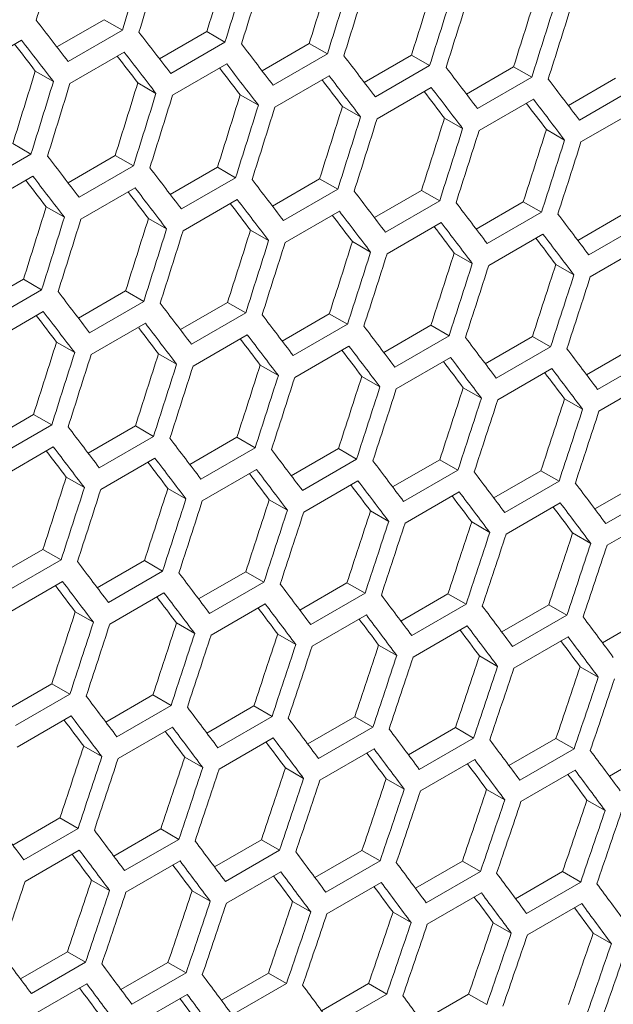
# Model space of a CAD drawing. Units: millimetres. Extents: x 11 to 403, y 11 to 287.
# Drawn here: x 332 to 335, y 76 to 80 of the extents above; entities that cross this region are included whole.
import ezdxf

# ---------------------------------------------------------------- set-up
doc = ezdxf.new("R2010")
doc.units = ezdxf.units.MM

msp = doc.modelspace()

# ---------------------------------------------------------------- linework, layer by layer
at = {"color": 7, "linetype": 'Continuous', "lineweight": 15}
for p, q in [((332.51697, 79.98314), (332.70183, 80.08985)), ((332.70183, 80.08985), (332.7729, 80.04882)), ((332.7729, 80.04882), (332.56076, 79.92636)), ((332.91829, 79.93665), (333.10308, 80.04333)), ((333.10308, 80.04333), (333.17413, 80.00231)), ((332.16621, 79.88736), (332.37835, 80.00982)), ((333.17413, 80.00231), (332.962, 79.87985)), ((333.31899, 79.89052), (333.50372, 79.99716)), ((333.50372, 79.99716), (333.57475, 79.95616)), ((332.56787, 79.84061), (332.78, 79.96307)), ((333.57475, 79.95616), (333.36261, 79.8337)), ((333.71907, 79.84475), (333.90374, 79.95135)), ((333.90374, 79.95135), (333.97475, 79.91036)), ((332.9689, 79.79421), (333.18103, 79.91667)), ((333.97475, 79.91036), (333.76261, 79.7879)), ((332.43202, 79.88916), (332.50309, 79.84813)), ((333.36932, 79.74817), (333.58145, 79.87063)), ((334.11854, 79.79933), (334.30314, 79.9059)), ((334.30314, 79.9059), (334.37413, 79.86491)), ((332.83317, 79.84269), (332.90422, 79.80167)), ((334.37413, 79.86491), (334.162, 79.74245)), ((334.51739, 79.75427), (334.70192, 79.8608)), ((333.23371, 79.79658), (333.30474, 79.75558)), ((333.76912, 79.70249), (333.98125, 79.82495)), ((334.7729, 79.81983), (334.56077, 79.69736)), ((334.16831, 79.65716), (334.38044, 79.77962)), ((333.63363, 79.75083), (333.70464, 79.70984)), ((334.56688, 79.61218), (334.77901, 79.73465)), ((334.03293, 79.70543), (334.10392, 79.66445)), ((334.43162, 79.66039), (334.50259, 79.61942)), ((332.34421, 79.60524), (332.41526, 79.56423)), ((332.41526, 79.56423), (332.20313, 79.44176)), ((332.56012, 79.45244), (332.74485, 79.55908)), ((332.74485, 79.55908), (332.81588, 79.51807)), ((332.81588, 79.51807), (332.60374, 79.39561)), ((332.9602, 79.40666), (333.14487, 79.51327)), ((333.14487, 79.51327), (333.21588, 79.47227)), ((332.21003, 79.35612), (332.42216, 79.47859)), ((333.21588, 79.47227), (333.00374, 79.34981)), ((333.35967, 79.36124), (333.54427, 79.46781)), ((333.54427, 79.46781), (333.61526, 79.42683)), ((332.61045, 79.31008), (332.82258, 79.43255)), ((333.61526, 79.42683), (333.40313, 79.30437)), ((333.75852, 79.31618), (333.94305, 79.42271)), ((333.94305, 79.42271), (334.01403, 79.38174)), ((333.01025, 79.2644), (333.22238, 79.38686)), ((334.01403, 79.38174), (333.8019, 79.25928)), ((334.15675, 79.27148), (334.34122, 79.37797)), ((334.34122, 79.37797), (334.41218, 79.33701)), ((332.47484, 79.35849), (332.54587, 79.31749)), ((333.40944, 79.21907), (333.62157, 79.34153)), ((334.41218, 79.33701), (334.20005, 79.21454)), ((334.55438, 79.22713), (334.73878, 79.33358)), ((332.87476, 79.31274), (332.94577, 79.27175)), ((333.80801, 79.1741), (334.02014, 79.29656)), ((333.27406, 79.26734), (333.34505, 79.22636)), ((334.80972, 79.29263), (334.59759, 79.17017)), ((333.67275, 79.2223), (333.74372, 79.18133)), ((334.20596, 79.12948), (334.4181, 79.25194)), ((334.07082, 79.17762), (334.14178, 79.13666)), ((334.6033, 79.08521), (334.81544, 79.20768)), ((334.46828, 79.13329), (334.53922, 79.09233)), ((332.20133, 78.96857), (332.38599, 79.07518)), ((332.38599, 79.07518), (332.45701, 79.03418)), ((332.45701, 79.03418), (332.24487, 78.91172)), ((332.6008, 78.92316), (332.7854, 79.02972)), ((332.7854, 79.02972), (332.85639, 78.98874)), ((332.85639, 78.98874), (332.64426, 78.86628)), ((332.25138, 78.82631), (332.46351, 78.94877)), ((332.99965, 78.8781), (333.18418, 78.98463)), ((333.18418, 78.98463), (333.25516, 78.94365)), ((333.25516, 78.94365), (333.04303, 78.82119)), ((333.39788, 78.83339), (333.58235, 78.93988)), ((333.58235, 78.93988), (333.65331, 78.89892)), ((332.65057, 78.78098), (332.8627, 78.90345)), ((333.65331, 78.89892), (333.44118, 78.77646)), ((333.79551, 78.78904), (333.97991, 78.8955)), ((333.97991, 78.8955), (334.05085, 78.85454)), ((333.04914, 78.73601), (333.26127, 78.85847)), ((334.05085, 78.85454), (333.83872, 78.73208)), ((334.19251, 78.74505), (334.37685, 78.85146)), ((334.37685, 78.85146), (334.44778, 78.81052)), ((332.51519, 78.82926), (332.58618, 78.78828)), ((333.44709, 78.69139), (333.65923, 78.81385)), ((334.44778, 78.81052), (334.23565, 78.68806)), ((334.5889, 78.70141), (334.77318, 78.80778)), ((332.91388, 78.78422), (332.98485, 78.74324)), ((333.84443, 78.64713), (334.05657, 78.76959)), ((334.84409, 78.76685), (334.63196, 78.64439)), ((333.31195, 78.73953), (333.38291, 78.69857)), ((334.24116, 78.60322), (334.45329, 78.72568)), ((333.70941, 78.6952), (333.78035, 78.65425)), ((334.63727, 78.55966), (334.8494, 78.68212)), ((334.10625, 78.65123), (334.17717, 78.61028)), ((334.50247, 78.6076), (334.57338, 78.56667)), ((332.24078, 78.44001), (332.42531, 78.54654)), ((332.42531, 78.54654), (332.49629, 78.50557)), ((332.49629, 78.50557), (332.28416, 78.3831)), ((332.63901, 78.3953), (332.82348, 78.5018)), ((332.82348, 78.5018), (332.89444, 78.46083)), ((332.89444, 78.46083), (332.68231, 78.33837)), ((333.03663, 78.35095), (333.22104, 78.45741)), ((333.22104, 78.45741), (333.29198, 78.41645)), ((332.29027, 78.29792), (332.5024, 78.42039)), ((333.29198, 78.41645), (333.07985, 78.29399)), ((333.43364, 78.30696), (333.61798, 78.41338)), ((333.61798, 78.41338), (333.68891, 78.37243)), ((332.68822, 78.2533), (332.90035, 78.37577)), ((333.68891, 78.37243), (333.47677, 78.24997)), ((333.83003, 78.26332), (334.01431, 78.3697)), ((334.01431, 78.3697), (334.08522, 78.32876)), ((333.08556, 78.20904), (333.2977, 78.3315)), ((332.55308, 78.30144), (332.62404, 78.26048)), ((334.08522, 78.32876), (333.87309, 78.2063)), ((334.22581, 78.22003), (334.41002, 78.32637)), ((334.41002, 78.32637), (334.48092, 78.28545)), ((332.95054, 78.25711), (333.02148, 78.21616)), ((333.48229, 78.16513), (333.69442, 78.28759)), ((334.48092, 78.28545), (334.26878, 78.16298)), ((334.62098, 78.1771), (334.80511, 78.28341)), ((333.8784, 78.12158), (334.09053, 78.24404)), ((334.876, 78.24248), (334.66387, 78.12002)), ((333.34738, 78.21314), (333.4183, 78.17219)), ((334.2739, 78.07838), (334.48603, 78.20084)), ((333.7436, 78.16952), (333.81451, 78.12858)), ((334.66879, 78.03553), (334.88092, 78.15799)), ((334.13922, 78.12625), (334.21011, 78.08532)), ((334.53422, 78.08334), (334.6051, 78.04242)), ((332.27776, 77.91287), (332.46217, 78.01932)), ((332.46217, 78.01932), (332.53311, 77.97837)), ((332.53311, 77.97837), (332.32098, 77.85591)), ((332.67477, 77.86887), (332.85911, 77.97529)), ((332.85911, 77.97529), (332.93004, 77.93434)), ((332.93004, 77.93434), (332.7179, 77.81188)), ((333.07116, 77.82523), (333.25544, 77.93161)), ((333.25544, 77.93161), (333.32635, 77.89067)), ((332.32669, 77.77095), (332.53883, 77.89342)), ((333.32635, 77.89067), (333.11422, 77.76821)), ((333.46694, 77.78195), (333.65115, 77.88829)), ((333.65115, 77.88829), (333.72205, 77.84736)), ((332.72342, 77.72704), (332.93555, 77.84951)), ((333.72205, 77.84736), (333.50991, 77.7249)), ((333.86211, 77.73902), (334.04624, 77.84532)), ((334.04624, 77.84532), (334.11713, 77.8044)), ((333.11953, 77.68349), (333.33166, 77.80595)), ((334.11713, 77.8044), (333.905, 77.68194)), ((334.25666, 77.69644), (334.44073, 77.8027)), ((334.44073, 77.8027), (334.5116, 77.76179)), ((332.58851, 77.77505), (332.65943, 77.73411)), ((333.51503, 77.64029), (333.72716, 77.76275)), ((334.5116, 77.76179), (334.29947, 77.63933)), ((334.6506, 77.65422), (334.8346, 77.76044)), ((332.98473, 77.73143), (333.05564, 77.6905)), ((333.90992, 77.59744), (334.12205, 77.7199)), ((333.38035, 77.68816), (333.45124, 77.64724)), ((334.30419, 77.55495), (334.51632, 77.67741)), ((333.77535, 77.64525), (333.84623, 77.60433)), ((334.16973, 77.60269), (334.2406, 77.56178)), ((334.56351, 77.56049), (334.63436, 77.51959)), ((332.31229, 77.38715), (332.49656, 77.49352)), ((332.49656, 77.49352), (332.56748, 77.45259)), ((332.56748, 77.45259), (332.35534, 77.33013)), ((332.70807, 77.34386), (332.89228, 77.4502)), ((332.89228, 77.4502), (332.96317, 77.40927)), ((332.96317, 77.40927), (332.75104, 77.28681)), ((333.10324, 77.30093), (333.28737, 77.40723)), ((333.28737, 77.40723), (333.35826, 77.36631)), ((332.36066, 77.2454), (332.57279, 77.36786)), ((333.35826, 77.36631), (333.14613, 77.24385)), ((333.49779, 77.25835), (333.68186, 77.36462)), ((333.68186, 77.36462), (333.75273, 77.3237)), ((332.75616, 77.2022), (332.96829, 77.32466)), ((333.75273, 77.3237), (333.5406, 77.20124)), ((333.89173, 77.21613), (334.07573, 77.32235)), ((334.07573, 77.32235), (334.14659, 77.28145)), ((333.15105, 77.15936), (333.36318, 77.28182)), ((334.14659, 77.28145), (333.93446, 77.15899)), ((334.28506, 77.17426), (334.46899, 77.28045)), ((334.46899, 77.28045), (334.53984, 77.23955)), ((332.62148, 77.25008), (332.69237, 77.20915)), ((333.54532, 77.11686), (333.75745, 77.23932)), ((334.53984, 77.23955), (334.3277, 77.11709)), ((334.67778, 77.13275), (334.86164, 77.23889)), ((333.01648, 77.20717), (333.08736, 77.16625)), ((333.93898, 77.07472), (334.15111, 77.19718)), ((333.41086, 77.16461), (333.48173, 77.1237)), ((334.33203, 77.03293), (334.54417, 77.1554)), ((333.80464, 77.1224), (333.87549, 77.0815)), ((334.1978, 77.08055), (334.26864, 77.03965)), ((334.59034, 77.03906), (334.66118, 76.99816)), ((332.34436, 76.86284), (332.5285, 76.96915)), ((332.5285, 76.96915), (332.59939, 76.92822)), ((332.59939, 76.92822), (332.38726, 76.80576)), ((332.73892, 76.82027), (332.92299, 76.92653)), ((332.92299, 76.92653), (332.99386, 76.88562)), ((332.99386, 76.88562), (332.78173, 76.76316)), ((333.13286, 76.77805), (333.31686, 76.88427)), ((333.31686, 76.88427), (333.38772, 76.84336)), ((332.39218, 76.72127), (332.60431, 76.84373)), ((333.38772, 76.84336), (333.17559, 76.7209)), ((333.52619, 76.73618), (333.71012, 76.84236)), ((333.71012, 76.84236), (333.78097, 76.80146)), ((332.78645, 76.67878), (332.99858, 76.80124)), ((333.78097, 76.80146), (333.56883, 76.679)), ((333.9189, 76.69466), (334.10277, 76.80081)), ((334.10277, 76.80081), (334.1736, 76.75991)), ((333.18011, 76.63664), (333.39224, 76.7591)), ((334.1736, 76.75991), (333.96147, 76.63745)), ((334.31101, 76.6535), (334.4948, 76.75961)), ((334.4948, 76.75961), (334.56562, 76.71872)), ((332.65199, 76.72652), (332.72286, 76.68561)), ((333.57316, 76.59485), (333.7853, 76.71731)), ((334.56562, 76.71872), (334.35349, 76.59626)), ((333.04576, 76.68432), (333.11662, 76.64341)), ((333.9656, 76.55342), (334.17773, 76.67588)), ((333.43892, 76.64247), (333.50977, 76.60157)), ((333.83147, 76.60097), (333.90231, 76.56008)), ((334.35743, 76.51233), (334.56956, 76.6348)), ((334.22341, 76.55982), (334.29423, 76.51894)), ((334.61474, 76.51903), (334.68554, 76.47816)), ((332.37399, 76.33996), (332.55799, 76.44618)), ((332.55799, 76.44618), (332.62885, 76.40528)), ((332.62885, 76.40528), (332.41672, 76.28281)), ((332.76732, 76.29809), (332.95125, 76.40427)), ((332.95125, 76.40427), (333.0221, 76.36338)), ((333.0221, 76.36338), (332.80996, 76.24091)), ((333.16003, 76.25658), (333.3439, 76.36272)), ((333.3439, 76.36272), (333.41473, 76.32183)), ((332.42124, 76.19855), (332.63337, 76.32101)), ((333.41473, 76.32183), (333.2026, 76.19937)), ((333.55214, 76.21542), (333.73593, 76.32152)), ((333.73593, 76.32152), (333.80675, 76.28063)), ((332.81429, 76.15676), (333.02642, 76.27922)), ((333.80675, 76.28063), (333.59462, 76.15817)), ((333.94363, 76.17461), (334.12736, 76.28067)), ((334.12736, 76.28067), (334.19817, 76.23979))]:
    msp.add_line(p, q, dxfattribs=at)
for centre, major_axis, ratio, start_param, end_param in [((249.27698, 113.33163), (27.48033, 124.45929), 0.6978876, 4.598124, 4.6004652), ((249.70124, 113.57655), (27.48033, 124.45929), 0.6978876, 4.5957834, 4.598124), ((249.78289, 113.62369), (27.48033, 124.45929), 0.6978876, 4.595333, 4.5976735), ((250.20716, 113.86861), (27.4557, 124.34774), 0.6978876, 4.5930811, 4.5954231), ((250.20716, 113.86861), (27.48033, 124.45929), 0.6978876, 4.5929931, 4.595333), ((250.28881, 113.91574), (27.48033, 124.45929), 0.6978876, 4.5925428, 4.5948827), ((250.71307, 114.16067), (27.4557, 124.34774), 0.6978876, 4.590289, 4.5926304), ((250.71307, 114.16067), (27.48033, 124.45929), 0.6978876, 4.5902035, 4.5925428), ((250.79472, 114.2078), (27.48033, 124.45929), 0.6978876, 4.5897533, 4.5920926), ((251.21898, 114.45272), (27.4557, 124.34774), 0.6978876, 4.5874976, 4.5898384), ((251.21898, 114.45272), (27.48033, 124.45929), 0.6978876, 4.5874146, 4.5897533), ((251.30063, 114.49986), (27.48033, 124.45929), 0.6978876, 4.5869646, 4.5893032), ((251.7249, 114.74478), (27.4557, 124.34774), 0.6978876, 4.5847069, 4.5870472), ((251.7249, 114.74478), (27.48033, 124.45929), 0.6978876, 4.5846265, 4.5869646), ((251.80655, 114.79192), (27.48033, 124.45929), 0.6978876, 4.5841766, 4.5865146), ((258.63647, 118.73475), (89.54562, -76.76122), 0.2184431, 0.8092884, 0.811629), ((258.88943, 118.88078), (89.54562, -76.76122), 0.2184431, 0.806498, 0.808838), ((258.55482, 118.68761), (89.46537, -76.69243), 0.2184431, 0.8089281, 0.8104486), ((258.55482, 118.68761), (89.54562, -76.76122), 0.2184431, 0.808838, 0.8111785), ((259.14239, 119.02681), (89.54562, -76.76122), 0.2184431, 0.8037085, 0.8060478), ((258.80778, 118.83364), (89.46537, -76.69243), 0.2184431, 0.8061354, 0.8076536), ((258.80778, 118.83364), (89.54562, -76.76122), 0.2184431, 0.8060478, 0.8083876), ((259.39534, 119.17284), (89.54562, -76.76122), 0.2184431, 0.8009196, 0.8032583), ((259.06074, 118.97967), (89.54562, -76.76122), 0.2184431, 0.8032583, 0.8055975), ((249.44829, 113.43052), (27.4557, 124.34774), 0.6978876, 4.5930811, 4.5954231), ((259.06074, 118.97967), (89.46537, -76.69243), 0.2184431, 0.8033434, 0.8048593), ((259.31369, 119.1257), (89.54562, -76.76122), 0.2184431, 0.8004696, 0.8028082), ((259.6483, 119.31886), (89.54562, -76.76122), 0.2184431, 0.7981315, 0.8004696), ((249.44829, 113.43052), (27.48033, 124.45929), 0.6978876, 4.5929931, 4.595333), ((249.52994, 113.47766), (27.48033, 124.45929), 0.6978876, 4.5925428, 4.5948827), ((249.9542, 113.72258), (27.4557, 124.34774), 0.6978876, 4.590289, 4.5926304), ((259.31369, 119.1257), (89.46537, -76.69243), 0.2184431, 0.8005521, 0.8020658), ((259.90126, 119.46489), (89.54562, -76.76122), 0.2184431, 0.7953441, 0.7976816), ((249.9542, 113.72258), (27.48033, 124.45929), 0.6978876, 4.5902035, 4.5925428), ((250.03585, 113.76972), (27.48033, 124.45929), 0.6978876, 4.5897533, 4.5920926), ((250.46011, 114.01464), (27.4557, 124.34774), 0.6978876, 4.5874976, 4.5898384), ((259.56665, 119.27173), (89.46537, -76.69243), 0.2184431, 0.7977616, 0.7992729), ((259.56665, 119.27173), (89.54562, -76.76122), 0.2184431, 0.7976816, 0.8000196), ((250.46011, 114.01464), (27.48033, 124.45929), 0.6978876, 4.5874146, 4.5897533), ((259.81961, 119.41776), (89.46537, -76.69243), 0.2184431, 0.7949718, 0.7964808), ((259.81961, 119.41776), (89.54562, -76.76122), 0.2184431, 0.7948943, 0.7972317), ((250.54176, 114.06177), (27.48033, 124.45929), 0.6978876, 4.5869646, 4.5893032), ((250.96603, 114.3067), (27.4557, 124.34774), 0.6978876, 4.5847069, 4.5870472), ((250.96603, 114.3067), (27.48033, 124.45929), 0.6978876, 4.5846265, 4.5869646), ((251.04768, 114.35383), (27.48033, 124.45929), 0.6978876, 4.5841766, 4.5865146), ((251.47194, 114.59875), (27.4557, 124.34774), 0.6978876, 4.581917, 4.5842566), ((251.47194, 114.59875), (27.48033, 124.45929), 0.6978876, 4.5818391, 4.5841766), ((251.55359, 114.64589), (27.48033, 124.45929), 0.6978876, 4.5813893, 4.5837267), ((251.97786, 114.89081), (27.4557, 124.34774), 0.6978876, 4.5791277, 4.5814668), ((251.97786, 114.89081), (27.48033, 124.45929), 0.6978876, 4.5790523, 4.5813893), ((252.05951, 114.93795), (27.48033, 124.45929), 0.6978876, 4.5786026, 4.5809395), ((258.38352, 118.58872), (89.54562, -76.76122), 0.2184431, 0.8037085, 0.8060478), ((258.63647, 118.73475), (89.54562, -76.76122), 0.2184431, 0.8009196, 0.8032583), ((258.30187, 118.54159), (89.46537, -76.69243), 0.2184431, 0.8033434, 0.8048593), ((258.30187, 118.54159), (89.54562, -76.76122), 0.2184431, 0.8032583, 0.8055975), ((258.88943, 118.88078), (89.54562, -76.76122), 0.2184431, 0.7981315, 0.8004696), ((258.55482, 118.68761), (89.46537, -76.69243), 0.2184431, 0.8005521, 0.8020658), ((258.55482, 118.68761), (89.54562, -76.76122), 0.2184431, 0.8004696, 0.8028082), ((259.14239, 119.02681), (89.54562, -76.76122), 0.2184431, 0.7953441, 0.7976816), ((258.80778, 118.83364), (89.46537, -76.69243), 0.2184431, 0.7977616, 0.7992729), ((258.80778, 118.83364), (89.54562, -76.76122), 0.2184431, 0.7976816, 0.8000196), ((259.39534, 119.17284), (89.54562, -76.76122), 0.2184431, 0.7925573, 0.7948943), ((249.70124, 113.57655), (27.4557, 124.34774), 0.6978876, 4.5874976, 4.5898384), ((259.06074, 118.97967), (89.54562, -76.76122), 0.2184431, 0.7948943, 0.7972317), ((249.70124, 113.57655), (27.48033, 124.45929), 0.6978876, 4.5874146, 4.5897533), ((249.78289, 113.62369), (27.48033, 124.45929), 0.6978876, 4.5869646, 4.5893032), ((250.20716, 113.86861), (27.4557, 124.34774), 0.6978876, 4.5847069, 4.5870472), ((259.06074, 118.97967), (89.46537, -76.69243), 0.2184431, 0.7949718, 0.7964808), ((259.31369, 119.1257), (89.54562, -76.76122), 0.2184431, 0.7921076, 0.7944445), ((259.6483, 119.31886), (89.54562, -76.76122), 0.2184431, 0.7897712, 0.7921076), ((250.20716, 113.86861), (27.48033, 124.45929), 0.6978876, 4.5846265, 4.5869646), ((250.28881, 113.91574), (27.48033, 124.45929), 0.6978876, 4.5841766, 4.5865146), ((250.71307, 114.16067), (27.4557, 124.34774), 0.6978876, 4.581917, 4.5842566), ((259.31369, 119.1257), (89.46537, -76.69243), 0.2184431, 0.7921826, 0.7936893), ((250.71307, 114.16067), (27.48033, 124.45929), 0.6978876, 4.5818391, 4.5841766), ((250.79472, 114.2078), (27.48033, 124.45929), 0.6978876, 4.5813893, 4.5837267), ((251.21898, 114.45272), (27.4557, 124.34774), 0.6978876, 4.5791277, 4.5814668), ((259.56665, 119.27173), (89.46537, -76.69243), 0.2184431, 0.7893941, 0.7908985), ((259.56665, 119.27173), (89.54562, -76.76122), 0.2184431, 0.7893216, 0.791658), ((251.21898, 114.45272), (27.48033, 124.45929), 0.6978876, 4.5790523, 4.5813893), ((251.7249, 114.74478), (27.4557, 124.34774), 0.6978876, 4.5763391, 4.5786776), ((251.30063, 114.49986), (27.48033, 124.45929), 0.6978876, 4.5786026, 4.5809395), ((251.7249, 114.74478), (27.48033, 124.45929), 0.6978876, 4.5762662, 4.5786026), ((251.80655, 114.79192), (27.48033, 124.45929), 0.6978876, 4.5758167, 4.578153), ((252.23081, 115.03684), (27.4557, 124.34774), 0.6978876, 4.5735511, 4.5758891), ((252.23081, 115.03684), (27.48033, 124.45929), 0.6978876, 4.5734808, 4.5758167), ((252.31246, 115.08398), (27.48033, 124.45929), 0.6978876, 4.5730313, 4.5753671), ((258.13056, 118.44269), (89.54562, -76.76122), 0.2184431, 0.7981315, 0.8004696), ((258.04891, 118.39556), (89.54562, -76.76122), 0.2184431, 0.7976816, 0.8000196), ((258.38352, 118.58872), (89.54562, -76.76122), 0.2184431, 0.7953441, 0.7976816), ((258.04891, 118.39556), (89.46537, -76.69243), 0.2184431, 0.7977616, 0.7992729), ((258.63647, 118.73475), (89.54562, -76.76122), 0.2184431, 0.7925573, 0.7948943), ((258.30187, 118.54159), (89.46537, -76.69243), 0.2184431, 0.7949718, 0.7964423), ((258.30187, 118.54159), (89.54562, -76.76122), 0.2184431, 0.7948943, 0.7972317), ((258.88943, 118.88078), (89.54562, -76.76122), 0.2184431, 0.7897712, 0.7921076), ((258.55482, 118.68761), (89.46537, -76.69243), 0.2184431, 0.7921826, 0.7936893), ((258.55482, 118.68761), (89.54562, -76.76122), 0.2184431, 0.7921076, 0.7944445), ((259.14239, 119.02681), (89.54562, -76.76122), 0.2184431, 0.7869858, 0.7893216), ((249.9542, 113.72258), (27.4557, 124.34774), 0.6978876, 4.581917, 4.5842566), ((258.80778, 118.83364), (89.46537, -76.69243), 0.2184431, 0.7893941, 0.7908985), ((258.80778, 118.83364), (89.54562, -76.76122), 0.2184431, 0.7893216, 0.791658), ((259.39534, 119.17284), (89.54562, -76.76122), 0.2184431, 0.7842009, 0.7865363), ((249.9542, 113.72258), (27.48033, 124.45929), 0.6978876, 4.5818391, 4.5841766), ((250.03585, 113.76972), (27.48033, 124.45929), 0.6978876, 4.5813893, 4.5837267), ((250.46011, 114.01464), (27.4557, 124.34774), 0.6978876, 4.5791277, 4.5814668), ((259.06074, 118.97967), (89.54562, -76.76122), 0.2184431, 0.7865363, 0.7888721), ((250.46011, 114.01464), (27.48033, 124.45929), 0.6978876, 4.5790523, 4.5813893), ((250.54176, 114.06177), (27.48033, 124.45929), 0.6978876, 4.5786026, 4.5809395), ((250.96603, 114.3067), (27.4557, 124.34774), 0.6978876, 4.5763391, 4.5786776), ((259.06074, 118.97967), (89.46537, -76.69243), 0.2184431, 0.7866062, 0.7881083), ((259.31369, 119.1257), (89.54562, -76.76122), 0.2184431, 0.7837515, 0.7860868), ((250.96603, 114.3067), (27.48033, 124.45929), 0.6978876, 4.5762662, 4.5786026), ((251.04768, 114.35383), (27.48033, 124.45929), 0.6978876, 4.5758167, 4.578153), ((251.47194, 114.59875), (27.4557, 124.34774), 0.6978876, 4.5735511, 4.5758891), ((259.31369, 119.1257), (89.46537, -76.69243), 0.2184431, 0.7838189, 0.7853187), ((251.47194, 114.59875), (27.48033, 124.45929), 0.6978876, 4.5734808, 4.5758167), ((251.55359, 114.64589), (27.48033, 124.45929), 0.6978876, 4.5730313, 4.5753671), ((251.97786, 114.89081), (27.4557, 124.34774), 0.6978876, 4.5707638, 4.5731012), ((251.97786, 114.89081), (27.48033, 124.45929), 0.6978876, 4.5706959, 4.5730313), ((252.05951, 114.93795), (27.48033, 124.45929), 0.6978876, 4.5702465, 4.5725818), ((252.48377, 115.18287), (27.4557, 124.34774), 0.6978876, 4.567977, 4.570314), ((252.48377, 115.18287), (27.48033, 124.45929), 0.6978876, 4.5679116, 4.5702465), ((252.56542, 115.23), (27.48033, 124.45929), 0.6978876, 4.5674623, 4.5697971), ((257.8776, 118.29666), (89.54562, -76.76122), 0.2184431, 0.7925573, 0.7948943), ((258.13056, 118.44269), (89.54562, -76.76122), 0.2184431, 0.7897712, 0.7921076), ((257.79595, 118.24953), (89.54562, -76.76122), 0.2184431, 0.7921076, 0.7944445), ((258.38352, 118.58872), (89.54562, -76.76122), 0.2184431, 0.7869858, 0.7893216), ((257.79595, 118.24953), (89.46537, -76.69243), 0.2184431, 0.7921826, 0.7936893), ((258.04891, 118.39556), (89.54562, -76.76122), 0.2184431, 0.7893216, 0.791658), ((258.04891, 118.39556), (89.46537, -76.69243), 0.2184431, 0.7893941, 0.7908985), ((258.30187, 118.54159), (89.54562, -76.76122), 0.2184431, 0.7865363, 0.7888721), ((258.63647, 118.73475), (89.54562, -76.76122), 0.2184431, 0.7842009, 0.7865363), ((250.20716, 113.86861), (27.4557, 124.34774), 0.6978876, 4.5763391, 4.5786776), ((258.30187, 118.54159), (89.46537, -76.69243), 0.2184431, 0.7866062, 0.7881083), ((258.88943, 118.88078), (89.54562, -76.76122), 0.2184431, 0.7814166, 0.7837515), ((250.20716, 113.86861), (27.48033, 124.45929), 0.6978876, 4.5762662, 4.5786026), ((250.71307, 114.16067), (27.4557, 124.34774), 0.6978876, 4.5735511, 4.5758891), ((258.55482, 118.68761), (89.46537, -76.69243), 0.2184431, 0.7838189, 0.7853187), ((258.55482, 118.68761), (89.54562, -76.76122), 0.2184431, 0.7837515, 0.7860868), ((259.14239, 119.02681), (89.54562, -76.76122), 0.2184431, 0.7786329, 0.7809673), ((250.28881, 113.91574), (27.48033, 124.45929), 0.6978876, 4.5758167, 4.578153), ((250.71307, 114.16067), (27.48033, 124.45929), 0.6978876, 4.5734808, 4.5758167), ((258.80778, 118.83364), (89.46537, -76.69243), 0.2184431, 0.7810323, 0.7825297), ((258.80778, 118.83364), (89.54562, -76.76122), 0.2184431, 0.7809673, 0.7833021), ((250.79472, 114.2078), (27.48033, 124.45929), 0.6978876, 4.5730313, 4.5753671), ((251.21898, 114.45272), (27.4557, 124.34774), 0.6978876, 4.5707638, 4.5731012), ((259.06074, 118.97967), (89.46537, -76.69243), 0.2184431, 0.7782461, 0.7797412), ((259.06074, 118.97967), (89.54562, -76.76122), 0.2184431, 0.7781837, 0.780518), ((251.21898, 114.45272), (27.48033, 124.45929), 0.6978876, 4.5706959, 4.5730313), ((251.30063, 114.49986), (27.48033, 124.45929), 0.6978876, 4.5702465, 4.5725818), ((251.7249, 114.74478), (27.4557, 124.34774), 0.6978876, 4.567977, 4.570314), ((251.7249, 114.74478), (27.48033, 124.45929), 0.6978876, 4.5679116, 4.5702465), ((251.80655, 114.79192), (27.48033, 124.45929), 0.6978876, 4.5674623, 4.5697971), ((252.23081, 115.03684), (27.4557, 124.34774), 0.6978876, 4.5651908, 4.5675273), ((252.23081, 115.03684), (27.48033, 124.45929), 0.6978876, 4.5651279, 4.5674623), ((252.31246, 115.08398), (27.48033, 124.45929), 0.6978876, 4.5646787, 4.5670131), ((252.73673, 115.3289), (27.4557, 124.34774), 0.6978876, 4.5624051, 4.5647411), ((252.73673, 115.3289), (27.48033, 124.45929), 0.6978876, 4.5623448, 4.5646787), ((252.81838, 115.37603), (27.48033, 124.45929), 0.6978876, 4.5618956, 4.5642295), ((257.62465, 118.15063), (89.54562, -76.76122), 0.2184431, 0.7869858, 0.7893216), ((257.8776, 118.29666), (89.54562, -76.76122), 0.2184431, 0.7842009, 0.7865363), ((257.543, 118.1035), (89.46537, -76.69243), 0.2184431, 0.7866062, 0.7881083), ((257.543, 118.1035), (89.54562, -76.76122), 0.2184431, 0.7865363, 0.7888721), ((258.13056, 118.44269), (89.54562, -76.76122), 0.2184431, 0.7814166, 0.7837515), ((257.79595, 118.24953), (89.46537, -76.69243), 0.2184431, 0.7838189, 0.7853187), ((257.79595, 118.24953), (89.54562, -76.76122), 0.2184431, 0.7837515, 0.7860868), ((258.38352, 118.58872), (89.54562, -76.76122), 0.2184431, 0.7786329, 0.7809673), ((258.04891, 118.39556), (89.54562, -76.76122), 0.2184431, 0.7809673, 0.7833021), ((258.63647, 118.73475), (89.54562, -76.76122), 0.2184431, 0.7758497, 0.7781837), ((250.46011, 114.01464), (27.4557, 124.34774), 0.6978876, 4.5707638, 4.5731012), ((258.04891, 118.39556), (89.46537, -76.69243), 0.2184431, 0.7810323, 0.7825297), ((258.30187, 118.54159), (89.54562, -76.76122), 0.2184431, 0.7781837, 0.780518), ((258.88943, 118.88078), (89.54562, -76.76122), 0.2184431, 0.7730671, 0.7754006), ((250.46011, 114.01464), (27.48033, 124.45929), 0.6978876, 4.5706959, 4.5730313), ((250.54176, 114.06177), (27.48033, 124.45929), 0.6978876, 4.5702465, 4.5725818), ((250.96603, 114.3067), (27.4557, 124.34774), 0.6978876, 4.567977, 4.570314), ((258.30187, 118.54159), (89.46537, -76.69243), 0.2184431, 0.7782461, 0.7797412), ((258.55482, 118.68761), (89.54562, -76.76122), 0.2184431, 0.7754006, 0.7777345), ((250.96603, 114.3067), (27.48033, 124.45929), 0.6978876, 4.5679116, 4.5702465), ((251.04768, 114.35383), (27.48033, 124.45929), 0.6978876, 4.5674623, 4.5697971), ((251.47194, 114.59875), (27.4557, 124.34774), 0.6978876, 4.5651908, 4.5675273), ((258.55482, 118.68761), (89.46537, -76.69243), 0.2184431, 0.7754605, 0.7769533), ((258.80778, 118.83364), (89.54562, -76.76122), 0.2184431, 0.7726181, 0.7749515), ((251.47194, 114.59875), (27.48033, 124.45929), 0.6978876, 4.5651279, 4.5674623), ((251.55359, 114.64589), (27.48033, 124.45929), 0.6978876, 4.5646787, 4.5670131), ((251.97786, 114.89081), (27.4557, 124.34774), 0.6978876, 4.5624051, 4.5647411), ((258.80778, 118.83364), (89.46537, -76.69243), 0.2184431, 0.7726755, 0.7741659), ((251.97786, 114.89081), (27.48033, 124.45929), 0.6978876, 4.5623448, 4.5646787), ((252.48377, 115.18287), (27.4557, 124.34774), 0.6978876, 4.5596199, 4.5619556), ((252.05951, 114.93795), (27.48033, 124.45929), 0.6978876, 4.5618956, 4.5642295), ((252.48377, 115.18287), (27.48033, 124.45929), 0.6978876, 4.5595621, 4.5618956), ((252.56542, 115.23), (27.48033, 124.45929), 0.6978876, 4.5591131, 4.5614465), ((252.98968, 115.47493), (27.4557, 124.34774), 0.6978876, 4.5568353, 4.5591705), ((252.98968, 115.47493), (27.48033, 124.45929), 0.6978876, 4.55678, 4.5591131), ((253.07133, 115.52206), (27.48033, 124.45929), 0.6978876, 4.556331, 4.558664), ((257.37169, 118.0046), (89.54562, -76.76122), 0.2184431, 0.7814166, 0.7837515), ((257.62465, 118.15063), (89.54562, -76.76122), 0.2184431, 0.7786329, 0.7809673), ((257.29004, 117.95747), (89.46537, -76.69243), 0.2184431, 0.7810323, 0.7825297), ((257.29004, 117.95747), (89.54562, -76.76122), 0.2184431, 0.7809673, 0.7833021), ((257.8776, 118.29666), (89.54562, -76.76122), 0.2184431, 0.7758497, 0.7781837), ((257.543, 118.1035), (89.46537, -76.69243), 0.2184431, 0.7782461, 0.7797412), ((257.543, 118.1035), (89.54562, -76.76122), 0.2184431, 0.7781837, 0.780518), ((258.13056, 118.44269), (89.54562, -76.76122), 0.2184431, 0.7730671, 0.7754006), ((257.79595, 118.24953), (89.46537, -76.69243), 0.2184431, 0.7754605, 0.7769533), ((257.79595, 118.24953), (89.54562, -76.76122), 0.2184431, 0.7754006, 0.7777345), ((258.38352, 118.58872), (89.54562, -76.76122), 0.2184431, 0.770285, 0.7726181), ((250.71307, 114.16067), (27.4557, 124.34774), 0.6978876, 4.5651908, 4.5675273), ((258.04891, 118.39556), (89.46537, -76.69243), 0.2184431, 0.7726755, 0.7741659), ((258.04891, 118.39556), (89.54562, -76.76122), 0.2184431, 0.7726181, 0.7749515), ((258.63647, 118.73475), (89.54562, -76.76122), 0.2184431, 0.7675033, 0.769836), ((250.71307, 114.16067), (27.48033, 124.45929), 0.6978876, 4.5651279, 4.5674623), ((250.79472, 114.2078), (27.48033, 124.45929), 0.6978876, 4.5646787, 4.5670131), ((251.21898, 114.45272), (27.4557, 124.34774), 0.6978876, 4.5624051, 4.5647411), ((258.30187, 118.54159), (89.46537, -76.69243), 0.2184431, 0.7698909, 0.771379), ((258.30187, 118.54159), (89.54562, -76.76122), 0.2184431, 0.769836, 0.772169), ((251.21898, 114.45272), (27.48033, 124.45929), 0.6978876, 4.5623448, 4.5646787), ((251.30063, 114.49986), (27.48033, 124.45929), 0.6978876, 4.5618956, 4.5642295), ((251.7249, 114.74478), (27.4557, 124.34774), 0.6978876, 4.5596199, 4.5619556), ((258.55482, 118.68761), (89.46537, -76.69243), 0.2184431, 0.7671068, 0.7685926), ((258.55482, 118.68761), (89.54562, -76.76122), 0.2184431, 0.7670544, 0.769387), ((251.7249, 114.74478), (27.48033, 124.45929), 0.6978876, 4.5595621, 4.5618956), ((251.80655, 114.79192), (27.48033, 124.45929), 0.6978876, 4.5591131, 4.5614465), ((252.23081, 115.03684), (27.4557, 124.34774), 0.6978876, 4.5568353, 4.5591705), ((252.23081, 115.03684), (27.48033, 124.45929), 0.6978876, 4.55678, 4.5591131), ((252.31246, 115.08398), (27.48033, 124.45929), 0.6978876, 4.556331, 4.558664), ((252.73673, 115.3289), (27.4557, 124.34774), 0.6978876, 4.5540511, 4.5563859), ((252.73673, 115.3289), (27.48033, 124.45929), 0.6978876, 4.5539983, 4.556331), ((252.81838, 115.37603), (27.48033, 124.45929), 0.6978876, 4.5535494, 4.5558821), ((253.24264, 115.62096), (27.4557, 124.34774), 0.6978876, 4.5512674, 4.5536018), ((253.24264, 115.62096), (27.48033, 124.45929), 0.6978876, 4.5512171, 4.5535494), ((253.32429, 115.66809), (27.48033, 124.45929), 0.6978876, 4.5507683, 4.5531005), ((256.86578, 117.71255), (89.54562, -76.76122), 0.2184431, 0.7786329, 0.7809673), ((257.11873, 117.85858), (89.54562, -76.76122), 0.2184431, 0.7758497, 0.7781837), ((257.37169, 118.0046), (89.54562, -76.76122), 0.2184431, 0.7730671, 0.7754006), ((257.03708, 117.81144), (89.54562, -76.76122), 0.2184431, 0.7754006, 0.7777345), ((257.62465, 118.15063), (89.54562, -76.76122), 0.2184431, 0.770285, 0.7726181), ((257.03708, 117.81144), (89.46537, -76.69243), 0.2184431, 0.7754605, 0.7769533), ((257.29004, 117.95747), (89.54562, -76.76122), 0.2184431, 0.7726181, 0.7749515), ((257.8776, 118.29666), (89.54562, -76.76122), 0.2184431, 0.7675033, 0.769836), ((257.29004, 117.95747), (89.46537, -76.69243), 0.2184431, 0.7726755, 0.7741659), ((257.543, 118.1035), (89.54562, -76.76122), 0.2184431, 0.769836, 0.772169), ((258.13056, 118.44269), (89.54562, -76.76122), 0.2184431, 0.7647221, 0.7670544), ((250.54176, 114.06177), (27.48033, 124.45929), 0.6978876, 4.5618956, 4.5642295), ((250.96603, 114.3067), (27.4557, 124.34774), 0.6978876, 4.5596199, 4.5619556), ((257.543, 118.1035), (89.46537, -76.69243), 0.2184431, 0.7698909, 0.771379), ((257.79595, 118.24953), (89.54562, -76.76122), 0.2184431, 0.7670544, 0.769387), ((250.96603, 114.3067), (27.48033, 124.45929), 0.6978876, 4.5595621, 4.5618956), ((251.04768, 114.35383), (27.48033, 124.45929), 0.6978876, 4.5591131, 4.5614465), ((251.47194, 114.59875), (27.4557, 124.34774), 0.6978876, 4.5568353, 4.5591705), ((257.79595, 118.24953), (89.46537, -76.69243), 0.2184431, 0.7671068, 0.7685926), ((258.04891, 118.39556), (89.54562, -76.76122), 0.2184431, 0.7642733, 0.7666055), ((258.38352, 118.58872), (89.54562, -76.76122), 0.2184431, 0.7619413, 0.7642733), ((251.47194, 114.59875), (27.48033, 124.45929), 0.6978876, 4.55678, 4.5591131), ((251.97786, 114.89081), (27.4557, 124.34774), 0.6978876, 4.5540511, 4.5563859), ((258.04891, 118.39556), (89.46537, -76.69243), 0.2184431, 0.7643231, 0.7658066), ((251.55359, 114.64589), (27.48033, 124.45929), 0.6978876, 4.556331, 4.558664), ((251.97786, 114.89081), (27.48033, 124.45929), 0.6978876, 4.5539983, 4.556331), ((252.48377, 115.18287), (27.4557, 124.34774), 0.6978876, 4.5512674, 4.5536018), ((258.30187, 118.54159), (89.46537, -76.69243), 0.2184431, 0.7615399, 0.763021), ((258.30187, 118.54159), (89.54562, -76.76122), 0.2184431, 0.7614925, 0.7638244), ((252.05951, 114.93795), (27.48033, 124.45929), 0.6978876, 4.5535494, 4.5558821), ((252.48377, 115.18287), (27.48033, 124.45929), 0.6978876, 4.5512171, 4.5535494), ((252.56542, 115.23), (27.48033, 124.45929), 0.6978876, 4.5507683, 4.5531005), ((252.98968, 115.47493), (27.4557, 124.34774), 0.6978876, 4.5484841, 4.5508182), ((252.98968, 115.47493), (27.48033, 124.45929), 0.6978876, 4.5484363, 4.5507683), ((253.07133, 115.52206), (27.48033, 124.45929), 0.6978876, 4.5479876, 4.5503195), ((253.4956, 115.76698), (27.4557, 124.34774), 0.6978876, 4.5457012, 4.548035), ((253.4956, 115.76698), (27.48033, 124.45929), 0.6978876, 4.5456559, 4.5479876), ((253.57725, 115.81412), (27.48033, 124.45929), 0.6978876, 4.5452073, 4.5475388), ((256.61282, 117.56652), (89.54562, -76.76122), 0.2184431, 0.7730671, 0.7754006), ((256.86578, 117.71255), (89.54562, -76.76122), 0.2184431, 0.770285, 0.7726181), ((257.11873, 117.85858), (89.54562, -76.76122), 0.2184431, 0.7675033, 0.769836), ((256.78413, 117.66541), (89.46537, -76.69243), 0.2184431, 0.7698909, 0.771379), ((256.78413, 117.66541), (89.54562, -76.76122), 0.2184431, 0.769836, 0.772169), ((257.37169, 118.0046), (89.54562, -76.76122), 0.2184431, 0.7647221, 0.7670544), ((257.03708, 117.81144), (89.46537, -76.69243), 0.2184431, 0.7671068, 0.7685926), ((257.03708, 117.81144), (89.54562, -76.76122), 0.2184431, 0.7670544, 0.769387), ((257.62465, 118.15063), (89.54562, -76.76122), 0.2184431, 0.7619413, 0.7642733)]:
    msp.add_ellipse(centre, major_axis=major_axis, ratio=ratio, start_param=start_param, end_param=end_param, dxfattribs=at)

doc.saveas('drawing.dxf')
